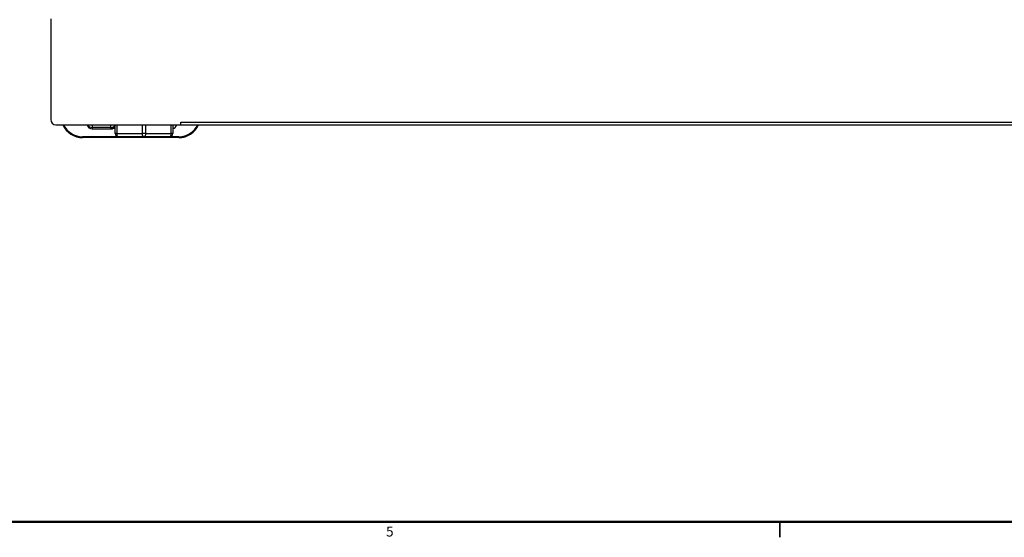
# Model space of a CAD drawing. Units: inches. Extents: x 0 to 150, y 0 to 150.
# Drawn here: x 57 to 80, y 0 to 13 of the extents above; entities that cross this region are included whole.
import ezdxf

# ---------------------------------------------------------------- set-up
doc = ezdxf.new("R2010")
doc.units = ezdxf.units.IN
doc.header["$MEASUREMENT"] = 0
doc.styles.add('SLDTEXTSTYLE0', font='GOTHIC.TTF', dxfattribs={"width": 0.913})

msp = doc.modelspace()

# ---------------------------------------------------------------- linework, layer by layer
at = {"color": 7, "linetype": 'Continuous', "lineweight": 25}
for p, q in [((57.474, 12.553), (57.474, 10.167)), ((57.599, 10.042), (60.599, 10.042)), ((58.92, 9.978), (58.47, 9.978)), ((58.47, 9.945), (58.92, 9.945)), ((58.987, 9.965), (59.022, 9.965)), ((58.987, 9.965), (59.022, 9.965)), ((59.022, 9.829), (59.022, 10.042)), ((60.407, 10.042), (60.407, 9.829)), ((60.599, 10.102), (89.819, 10.102)), ((60.599, 10.042), (60.599, 10.102)), ((60.599, 10.042), (89.819, 10.042)), ((59.097, 9.754), (58.239, 9.754)), ((60.552, 9.734), (58.239, 9.734)), ((59.059, 9.829), (59.022, 9.829)), ((59.059, 9.829), (59.677, 9.829)), ((59.714, 9.754), (59.097, 9.754)), ((59.752, 9.829), (59.677, 9.829)), ((60.332, 9.754), (59.714, 9.754)), ((59.752, 9.829), (60.369, 9.829)), ((60.552, 9.754), (60.332, 9.754)), ((60.407, 9.829), (60.369, 9.829)), ((75, 0.125), (75, 0.5)), ((75, 0.5), (75, 0.125))]:
    msp.add_line(p, q, dxfattribs=at)
at = {"color": 8, "linetype": 'Continuous', "lineweight": 25}
for p, q in [((58.47, 10.042), (58.47, 9.978)), ((58.47, 9.978), (58.47, 9.945)), ((58.92, 9.978), (58.92, 10.042)), ((58.92, 9.945), (58.92, 9.978)), ((59.059, 10.042), (59.059, 9.829)), ((59.677, 9.829), (59.677, 10.042)), ((59.752, 10.042), (59.752, 9.829)), ((60.369, 9.829), (60.369, 10.042))]:
    msp.add_line(p, q, dxfattribs=at)
at = {"color": 7, "linetype": 'Continuous', "lineweight": 50}
msp.add_line((149.5, 0.5), (0.5, 0.5), dxfattribs=at)
at = {"color": 7, "linetype": 'Continuous', "lineweight": 25, "flags": 128}
for points in [[(57.479, 12.588), (57.476, 12.577), (57.474, 12.553)], [(59.059, 9.829), (59.06, 9.814), (59.062, 9.8), (59.065, 9.787), (59.07, 9.776), (59.076, 9.766), (59.082, 9.76), (59.089, 9.755), (59.097, 9.754)], [(59.714, 9.754), (59.707, 9.755), (59.7, 9.76), (59.693, 9.766), (59.688, 9.776), (59.683, 9.787), (59.679, 9.8), (59.677, 9.814), (59.677, 9.829)], [(59.752, 9.829), (59.751, 9.814), (59.749, 9.8), (59.745, 9.787), (59.741, 9.776), (59.735, 9.766), (59.728, 9.76), (59.721, 9.755), (59.714, 9.754)], [(60.332, 9.754), (60.339, 9.755), (60.346, 9.76), (60.352, 9.766), (60.358, 9.776), (60.363, 9.787), (60.366, 9.8), (60.368, 9.814), (60.369, 9.829)]]:
    msp.add_lwpolyline(points, dxfattribs=at)
at = {"color": 7, "linetype": 'Continuous', "lineweight": 25}
for centre, radius, start, end in [((57.599, 10.167), 0.125, 180, 270), ((58.239, 10.254), 0.52, 204.06, 270), ((58.239, 10.254), 0.5, 205.0874, 270), ((58.47, 10.07), 0.125, 193.1794, 270), ((58.92, 10.07), 0.125, 270, 324.1461), ((60.38, 10.07), 0.125, 282.1524, 346.8206), ((60.552, 10.254), 0.5, 270, 334.9126), ((60.552, 10.254), 0.52, 270, 335.94), ((59.097, 9.829), 0.075, 180, 270), ((60.332, 9.829), 0.075, 270, 0)]:
    msp.add_arc(centre, radius, start, end, dxfattribs=at)
at = {"color": 8, "linetype": 'Continuous', "lineweight": 25}
for centre, radius, start, end in [((58.468, 10.103), 0.126, 209.3386, 270.8506), ((58.922, 10.105), 0.127, 269.4177, 321.6845)]:
    msp.add_arc(centre, radius, start, end, dxfattribs=at)

# ---------------------------------------------------------------- texts
at = {"color": 7, "linetype": 'Continuous', "lineweight": 0, "insert": (65.623, 0.384), "char_height": 0.24, "attachment_point": 2, "style": 'SLDTEXTSTYLE0'}
msp.add_mtext('5', dxfattribs=at)

doc.saveas('drawing.dxf')
